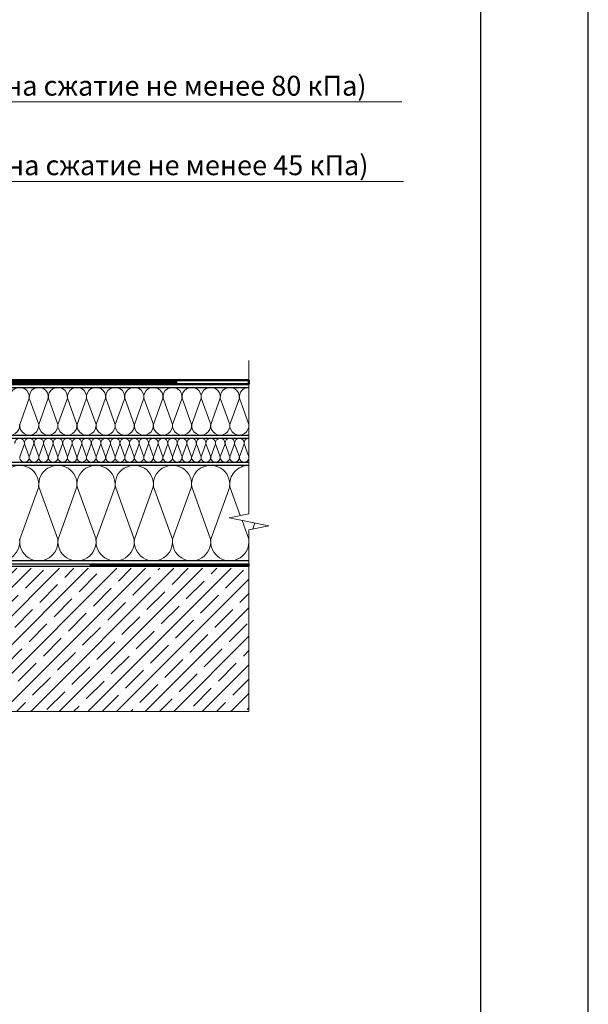
# Model space of a CAD drawing. Units: millimetres. Extents: x 3275 to 5113, y -12929 to 7286.
# Drawn here: x 3770 to 3842, y 7098 to 7222 of the extents above; entities that cross this region are included whole.
import ezdxf
from ezdxf.enums import TextEntityAlignment as Align

# ---------------------------------------------------------------- set-up
doc = ezdxf.new("R2010")
doc.units = ezdxf.units.MM
doc.linetypes.add('штриховая 50', pattern=[1, 0.5, -0.5])
for name, color, linetype, lineweight in [('_Выноска', 7, 'Continuous', 15), ('_Текст', 250, 'Continuous', 25), ('_Тонкая линия', 251, 'Continuous', 15), ('гидроизоляция', 7, 'Continuous', 50), ('Пароизоляция', 82, 'Continuous', 25), ('рамки', 7, 'Continuous', 25), ('Штрих Железобетон', 7, 'Continuous', 15)]:
    doc.layers.add(name, color=color, linetype=linetype, lineweight=lineweight)
doc.layers.add('Мин. Вата', color=7, linetype='Continuous', lineweight=25, true_color=0x808220)
doc.layers.add('Штрих Мин. Вата', color=7, linetype='Continuous', lineweight=15, true_color=0x808220)
doc.styles.add('Arial', font='txt')

msp = doc.modelspace()

# ---------------------------------------------------------------- hatches: boundary and pattern name
at = {"layer": 'Штрих Железобетон', "ltscale": 100}
h = msp.add_hatch(dxfattribs=at)
h.set_pattern_fill('ANSI35', color=251, scale=0.4, style=0)
h.set_pattern_definition([(45, (3576.4148, 5538.7966), (-1.7960512, 1.7960512), []), (45, (3578.2108, 5538.7966), (-1.7960512, 1.7960512), [3.175, -0.635, 0, -0.635])])
h.paths.add_polyline_path([(3684.91, 7152.8), (3684.91, 7148.3, -0.414214), (3685.41, 7147.8, -1), (3684.41, 7147.8, -0.414214), (3684.91, 7148.3), (3684.91, 7152.8), (3678.91, 7152.8), (3678.91, 7134.8), (3738.91, 7134.8), (3738.91, 7147.8), (3738.72, 7147.8), (3738.65, 7147.94), (3738.65, 7148.03), (3738.49, 7148.04), (3738.37, 7148.29), (3738.38, 7148.49), (3738.52, 7148.49), (3738.53, 7148.76), (3738.4, 7148.84), (3738.41, 7149.05), (3738.54, 7149.04), (3738.56, 7149.32), (3738.42, 7149.4), (3738.44, 7149.6), (3738.57, 7149.6), (3738.59, 7149.87), (3738.45, 7149.95), (3738.46, 7150.09, -0.108043), (3738.41, 7150.3, -0.13461), (3738.48, 7150.55), (3738.49, 7150.71), (3738.63, 7150.71, -0.002048), (3738.63, 7150.71), (3738.65, 7150.98), (3738.51, 7151.06), (3738.51, 7152.8)])
h.paths.add_polyline_path([(3744.91, 7152.8), (3744.91, 7134.8), (3798.91, 7134.8), (3798.91, 7152.8)])
h.paths.add_polyline_path([(3738.91, 7134.8), (3744.91, 7134.8), (3744.91, 7152.8), (3739.34, 7152.8), (3739.34, 7151.06), (3739.21, 7150.98), (3739.22, 7150.71), (3739.36, 7150.71), (3739.37, 7150.51), (3739.37, 7150.5, -0.107076), (3739.41, 7150.3, -0.075092), (3739.39, 7150.15), (3739.4, 7149.95), (3739.27, 7149.87), (3739.28, 7149.6), (3739.42, 7149.6), (3739.43, 7149.4), (3739.3, 7149.32), (3739.31, 7149.04), (3739.45, 7149.05), (3739.46, 7148.84), (3739.33, 7148.76), (3739.34, 7148.49), (3739.48, 7148.49), (3739.49, 7148.29), (3739.36, 7148.04), (3739.21, 7148.03), (3739.21, 7147.94), (3739.14, 7147.8), (3738.91, 7147.8)])

# ---------------------------------------------------------------- linework, layer by layer
at = {"layer": '_Выноска', "color": 0}
for p, q in [((3684.91, 7211.45), (3818.13, 7211.45)), ((3684.91, 7201.45), (3818.32, 7201.45))]:
    msp.add_line(p, q, dxfattribs=at)
at = {"layer": '_Тонкая линия'}
for p, q in [((3798.91, 7159.65), (3798.91, 7178.95)), ((3796.41, 7159.15), (3798.91, 7159.65)), ((3801.41, 7158.15), (3796.41, 7159.15)), ((3798.91, 7157.65), (3801.41, 7158.15)), ((3798.91, 7143.15), (3798.91, 7157.65))]:
    msp.add_line(p, q, dxfattribs=at)
at = {"layer": 'гидроизоляция'}
for p, q in [((3739.91, 7176.45), (3798.91, 7176.45)), ((3739.91, 7175.95), (3798.91, 7175.95))]:
    msp.add_line(p, q, dxfattribs=at)
at = {"layer": 'гидроизоляция', "linetype": 'штриховая 50', "ltscale": 100}
msp.add_line((3739.91, 7176.2), (3798.91, 7176.2), dxfattribs=at)
at = {"layer": 'гидроизоляция', "linetype": 'Continuous'}
msp.add_line((3798.91, 7176.45), (3798.91, 7175.95), dxfattribs=at)
at = {"layer": 'Мин. Вата'}
for p, q in [((3739.91, 7175.55), (3798.91, 7175.55)), ((3739.91, 7169.55), (3798.91, 7169.55)), ((3739.91, 7169.15), (3798.91, 7169.15)), ((3739.91, 7166.15), (3798.91, 7166.15)), ((3739.91, 7165.75), (3798.91, 7165.75)), ((3798.91, 7153.75), (3678.91, 7153.75))]:
    msp.add_line(p, q, dxfattribs=at)
at = {"layer": 'Пароизоляция'}
for p, q in [((3678.91, 7153.35), (3798.91, 7153.35)), ((3678.91, 7153.05), (3798.91, 7153.05))]:
    msp.add_line(p, q, dxfattribs=at)
at = {"layer": 'Пароизоляция', "linetype": 'штриховая 50', "ltscale": 100}
msp.add_line((3678.91, 7153.2), (3798.91, 7153.2), dxfattribs=at)
at = {"layer": 'Пароизоляция', "linetype": 'Continuous'}
msp.add_line((3798.91, 7153.35), (3798.91, 7153.05), dxfattribs=at)
at = {"layer": 'рамки'}
for points in [[(3274.55, 6484.44), (3841.55, 6484.44), (3841.55, 7286.34), (3274.55, 7286.34), (3274.55, 6484.44)], [(3328.55, 6497.94), (3828.05, 6497.94), (3828.05, 7272.84), (3328.55, 7272.84), (3328.55, 6497.94)]]:
    msp.add_lwpolyline(points, dxfattribs=at)
at = {"layer": 'Штрих Железобетон', "color": 251, "ltscale": 100}
for points in [[(3798.91, 7134.8), (3798.91, 7143.15)], [(3678.91, 7134.8), (3798.91, 7134.8)]]:
    msp.add_lwpolyline(points, dxfattribs=at)
at = {"layer": 'Штрих Мин. Вата', "ltscale": 100}
for p, q in [((3771.31, 7174.2), (3770.12, 7170.9)), ((3772.51, 7170.9), (3771.32, 7174.2)), ((3773.71, 7174.2), (3772.52, 7170.9)), ((3774.91, 7170.9), (3773.72, 7174.2)), ((3776.11, 7174.2), (3774.92, 7170.9)), ((3777.31, 7170.9), (3776.12, 7174.2)), ((3778.51, 7174.2), (3777.32, 7170.9)), ((3779.71, 7170.9), (3778.52, 7174.2)), ((3780.91, 7174.2), (3779.72, 7170.9)), ((3782.11, 7170.9), (3780.92, 7174.2)), ((3783.31, 7174.2), (3782.12, 7170.9)), ((3784.51, 7170.9), (3783.32, 7174.2)), ((3785.71, 7174.2), (3784.52, 7170.9)), ((3786.91, 7170.9), (3785.72, 7174.2)), ((3788.11, 7174.2), (3786.92, 7170.9)), ((3789.31, 7170.9), (3788.12, 7174.2)), ((3790.51, 7174.2), (3789.32, 7170.9)), ((3791.71, 7170.9), (3790.52, 7174.2)), ((3792.91, 7174.2), (3791.72, 7170.9)), ((3794.11, 7170.9), (3792.92, 7174.2)), ((3795.31, 7174.2), (3794.12, 7170.9)), ((3796.51, 7170.9), (3795.32, 7174.2)), ((3797.71, 7174.2), (3796.52, 7170.9)), ((3798.91, 7170.9), (3797.72, 7174.2)), ((3770.71, 7168.47), (3770.12, 7166.82)), ((3771.31, 7166.82), (3770.72, 7168.47)), ((3771.91, 7168.47), (3771.32, 7166.82)), ((3772.51, 7166.82), (3771.92, 7168.47)), ((3773.11, 7168.47), (3772.52, 7166.82)), ((3773.71, 7166.82), (3773.12, 7168.47)), ((3774.31, 7168.47), (3773.72, 7166.82)), ((3774.91, 7166.82), (3774.32, 7168.47)), ((3775.51, 7168.47), (3774.92, 7166.82)), ((3776.11, 7166.82), (3775.52, 7168.47)), ((3776.71, 7168.47), (3776.12, 7166.82)), ((3777.31, 7166.82), (3776.72, 7168.47)), ((3777.91, 7168.47), (3777.32, 7166.82)), ((3778.51, 7166.82), (3777.92, 7168.47)), ((3779.11, 7168.47), (3778.52, 7166.82)), ((3779.71, 7166.82), (3779.12, 7168.47)), ((3780.31, 7168.47), (3779.72, 7166.82)), ((3780.91, 7166.82), (3780.32, 7168.47)), ((3781.51, 7168.47), (3780.92, 7166.82)), ((3782.11, 7166.82), (3781.52, 7168.47)), ((3782.71, 7168.47), (3782.12, 7166.82)), ((3783.31, 7166.82), (3782.72, 7168.47)), ((3783.91, 7168.47), (3783.32, 7166.82)), ((3784.51, 7166.82), (3783.92, 7168.47)), ((3785.11, 7168.47), (3784.52, 7166.82)), ((3785.71, 7166.82), (3785.12, 7168.47)), ((3786.31, 7168.47), (3785.72, 7166.82)), ((3786.91, 7166.82), (3786.32, 7168.47)), ((3787.51, 7168.47), (3786.92, 7166.82)), ((3788.11, 7166.82), (3787.52, 7168.47)), ((3788.71, 7168.47), (3788.12, 7166.82)), ((3789.31, 7166.82), (3788.72, 7168.47)), ((3789.91, 7168.47), (3789.32, 7166.82)), ((3790.51, 7166.82), (3789.92, 7168.47)), ((3791.11, 7168.47), (3790.52, 7166.82)), ((3791.71, 7166.82), (3791.12, 7168.47)), ((3792.31, 7168.47), (3791.72, 7166.82)), ((3792.91, 7166.82), (3792.32, 7168.47)), ((3793.51, 7168.47), (3792.92, 7166.82)), ((3794.11, 7166.82), (3793.52, 7168.47)), ((3794.71, 7168.47), (3794.12, 7166.82)), ((3795.31, 7166.82), (3794.72, 7168.47)), ((3795.91, 7168.47), (3795.32, 7166.82)), ((3796.51, 7166.82), (3795.92, 7168.47)), ((3797.11, 7168.47), (3796.52, 7166.82)), ((3797.71, 7166.82), (3797.12, 7168.47)), ((3798.31, 7168.47), (3797.72, 7166.82)), ((3798.91, 7166.82), (3798.32, 7168.47)), ((3772.5, 7163.05), (3770.13, 7156.45)), ((3774.9, 7156.45), (3772.53, 7163.05)), ((3777.3, 7163.05), (3774.93, 7156.45)), ((3779.7, 7156.45), (3777.33, 7163.05)), ((3782.1, 7163.05), (3779.73, 7156.45)), ((3784.5, 7156.45), (3782.13, 7163.05)), ((3786.9, 7163.05), (3784.53, 7156.45)), ((3789.3, 7156.45), (3786.93, 7163.05)), ((3791.7, 7163.05), (3789.33, 7156.45)), ((3794.1, 7156.45), (3791.73, 7163.05)), ((3796.5, 7163.05), (3794.13, 7156.45)), ((3797.83, 7159.43), (3796.53, 7163.05)), ((3798.9, 7156.45), (3798.05, 7158.82)), ((3799.67, 7158.5), (3799.4, 7157.75))]:
    msp.add_line(p, q, dxfattribs=at)
for centre, radius, start, end in [((3770.11, 7174.35), 1.2, 352.7617, 187.2383), ((3772.51, 7174.35), 1.2, 352.7617, 187.2383), ((3774.91, 7174.35), 1.2, 352.7617, 187.2383), ((3777.31, 7174.35), 1.2, 352.7617, 187.2383), ((3779.71, 7174.35), 1.2, 352.7617, 187.2383), ((3782.11, 7174.35), 1.2, 352.7617, 187.2383), ((3784.51, 7174.35), 1.2, 352.7617, 187.2383), ((3786.91, 7174.35), 1.2, 352.7617, 187.2383), ((3789.31, 7174.35), 1.2, 352.7617, 187.2383), ((3791.71, 7174.35), 1.2, 352.7617, 187.2383), ((3794.11, 7174.35), 1.2, 352.7617, 187.2383), ((3796.51, 7174.35), 1.2, 352.7617, 187.2383), ((3798.91, 7174.35), 1.2, 90, 187.2383), ((3768.91, 7170.75), 1.2, 172.7617, 7.2383), ((3771.31, 7170.75), 1.2, 172.7617, 7.2383), ((3773.71, 7170.75), 1.2, 172.7617, 7.2383), ((3776.11, 7170.75), 1.2, 172.7617, 7.2383), ((3778.51, 7170.75), 1.2, 172.7617, 7.2383), ((3780.91, 7170.75), 1.2, 172.7617, 7.2383), ((3783.31, 7170.75), 1.2, 172.7617, 7.2383), ((3785.71, 7170.75), 1.2, 172.7617, 7.2383), ((3788.11, 7170.75), 1.2, 172.7617, 7.2383), ((3790.51, 7170.75), 1.2, 172.7617, 7.2383), ((3792.91, 7170.75), 1.2, 172.7617, 7.2383), ((3795.31, 7170.75), 1.2, 172.7617, 7.2383), ((3797.71, 7170.75), 1.2, 172.7617, 7.2383), ((3800.11, 7170.75), 1.2, 172.7617, 180), ((3770.11, 7168.55), 0.6, 352.7617, 187.2383), ((3771.31, 7168.55), 0.6, 352.7617, 187.2383), ((3772.51, 7168.55), 0.6, 352.7617, 187.2383), ((3773.71, 7168.55), 0.6, 352.7617, 187.2383), ((3774.91, 7168.55), 0.6, 352.7617, 187.2383), ((3776.11, 7168.55), 0.6, 352.7617, 187.2383), ((3777.31, 7168.55), 0.6, 352.7617, 187.2383), ((3778.51, 7168.55), 0.6, 352.7617, 187.2383), ((3779.71, 7168.55), 0.6, 352.7617, 187.2383), ((3780.91, 7168.55), 0.6, 352.7617, 187.2383), ((3782.11, 7168.55), 0.6, 352.7617, 187.2383), ((3783.31, 7168.55), 0.6, 352.7617, 187.2383), ((3784.51, 7168.55), 0.6, 352.7617, 187.2383), ((3785.71, 7168.55), 0.6, 352.7617, 187.2383), ((3786.91, 7168.55), 0.6, 352.7617, 187.2383), ((3788.11, 7168.55), 0.6, 352.7617, 187.2383), ((3789.31, 7168.55), 0.6, 352.7617, 187.2383), ((3790.51, 7168.55), 0.6, 352.7617, 187.2383), ((3791.71, 7168.55), 0.6, 352.7617, 187.2383), ((3792.91, 7168.55), 0.6, 352.7617, 187.2383), ((3794.11, 7168.55), 0.6, 352.7617, 187.2383), ((3795.31, 7168.55), 0.6, 352.7617, 187.2383), ((3796.51, 7168.55), 0.6, 352.7617, 187.2383), ((3797.71, 7168.55), 0.6, 352.7617, 187.2383), ((3798.91, 7168.55), 0.6, 90, 187.2383), ((3770.71, 7166.75), 0.6, 172.7617, 7.2383), ((3771.91, 7166.75), 0.6, 172.7617, 7.2383), ((3773.11, 7166.75), 0.6, 172.7617, 7.2383), ((3774.31, 7166.75), 0.6, 172.7617, 7.2383), ((3775.51, 7166.75), 0.6, 172.7617, 7.2383), ((3776.71, 7166.75), 0.6, 172.7617, 7.2383), ((3777.91, 7166.75), 0.6, 172.7617, 7.2383), ((3779.11, 7166.75), 0.6, 172.7617, 7.2383), ((3780.31, 7166.75), 0.6, 172.7617, 7.2383), ((3781.51, 7166.75), 0.6, 172.7617, 7.2383), ((3782.71, 7166.75), 0.6, 172.7617, 7.2383), ((3783.91, 7166.75), 0.6, 172.7617, 7.2383), ((3785.11, 7166.75), 0.6, 172.7617, 7.2383), ((3786.31, 7166.75), 0.6, 172.7617, 7.2383), ((3787.51, 7166.75), 0.6, 172.7617, 7.2383), ((3788.71, 7166.75), 0.6, 172.7617, 7.2383), ((3789.91, 7166.75), 0.6, 172.7617, 7.2383), ((3791.11, 7166.75), 0.6, 172.7617, 7.2383), ((3792.31, 7166.75), 0.6, 172.7617, 7.2383), ((3793.51, 7166.75), 0.6, 172.7617, 7.2383), ((3794.71, 7166.75), 0.6, 172.7617, 7.2383), ((3795.91, 7166.75), 0.6, 172.7617, 7.2383), ((3797.11, 7166.75), 0.6, 172.7617, 7.2383), ((3798.31, 7166.75), 0.6, 172.7617, 7.2383), ((3770.11, 7163.35), 2.4, 352.7617, 187.2383), ((3774.91, 7163.35), 2.4, 352.7617, 187.2383), ((3779.71, 7163.35), 2.4, 352.7617, 187.2383), ((3784.51, 7163.35), 2.4, 352.7617, 187.2383), ((3789.31, 7163.35), 2.4, 352.7617, 187.2383), ((3794.11, 7163.35), 2.4, 352.7617, 187.2383), ((3798.91, 7163.35), 2.4, 90, 187.2383), ((3767.71, 7156.15), 2.4, 172.7617, 7.2383), ((3772.51, 7156.15), 2.4, 172.7617, 7.2383), ((3777.31, 7156.15), 2.4, 172.7617, 7.2383), ((3782.11, 7156.15), 2.4, 172.7617, 7.2383), ((3786.91, 7156.15), 2.4, 172.7617, 7.2383), ((3791.71, 7156.15), 2.4, 172.7617, 7.2383), ((3796.51, 7156.15), 2.4, 172.7617, 7.2383)]:
    msp.add_arc(centre, radius, start, end, dxfattribs=at)

# ---------------------------------------------------------------- texts
at = {"layer": '_Текст', "color": 0, "style": 'Arial'}
for s, p in [('Теплоизоляция РУФ БАТТС В ЭКСТРА (прочность на сжатие не менее 80 кПа)', (3685.91, 7211.45)), ('Теплоизоляция РУФ БАТТС Н ЭКСТРА (прочность на сжатие не менее 45 кПа)', (3685.91, 7201.45))]:
    msp.add_text(s, height=2.5, dxfattribs=at).set_placement(p, align=Align.BOTTOM_LEFT)

doc.saveas('drawing.dxf')
